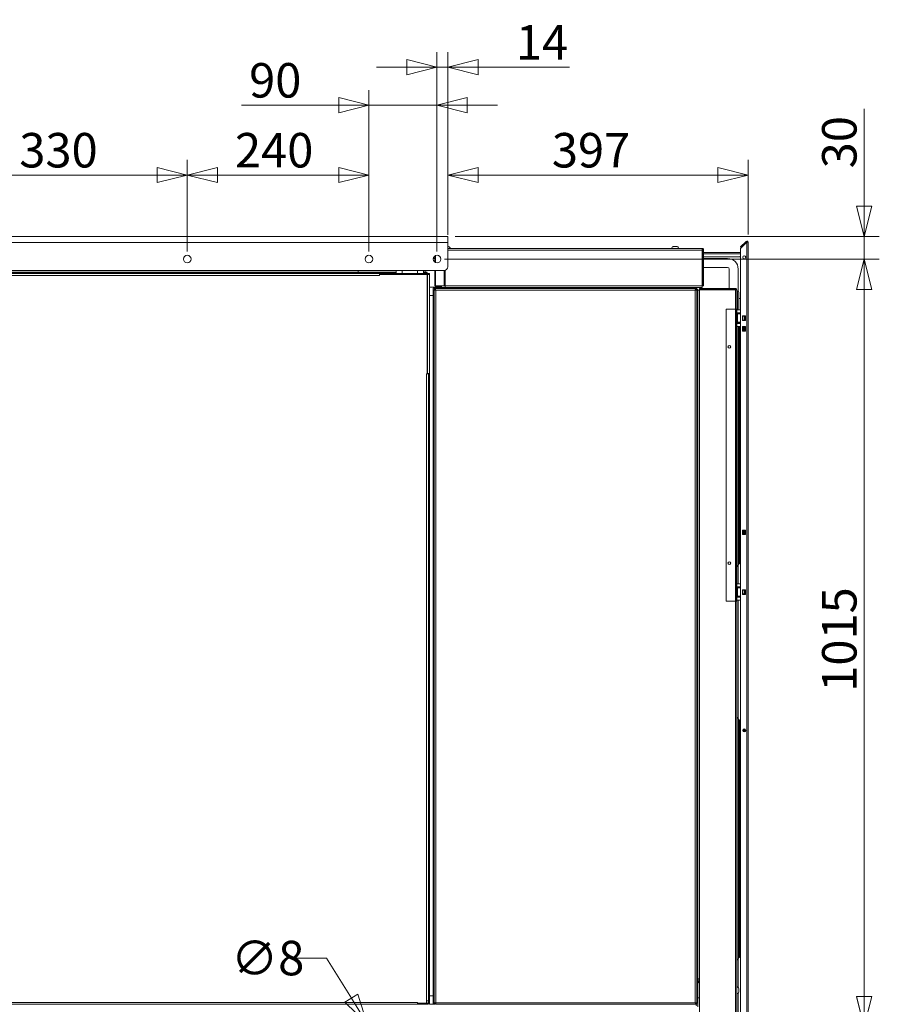
# Model space of a CAD drawing. Units: millimetres. Extents: x 116 to 8705, y 194 to 5638.
# Drawn here: x 4440 to 5576, y 1548 to 2849 of the extents above; entities that cross this region are included whole.
import ezdxf

# ---------------------------------------------------------------- set-up
doc = ezdxf.new("R2010")
doc.units = ezdxf.units.MM
doc.header["$LTSCALE"] = 20
doc.layers.add('AM - Dimension', color=9, linetype='Continuous', lineweight=5, true_color=0x808080)
doc.layers.add('AM - Drawing', color=7, linetype='Continuous', lineweight=5)
doc.styles.add('Libre Frankling 9pkt Light', font='txt.shx')
doc.dimstyles.new('AM salgstegninger', dxfattribs={"dimscale": 20, "dimtxt": 2.28, "dimasz": 2, "dimexe": 1, "dimexo": 0.5, "dimgap": 0.5, "dimtad": 1, "dimdec": 0, "dimrnd": 1e-08, "dimtxsty": 'Libre Frankling 9pkt Light', "dimblk": 'Filled-2', "dimcen": 0.09, "dimdle": 6, "dimclrd": 8, "dimclre": 8, "dimclrt": 7, "dimadec": 0, "dimazin": 2, "dimtfac": 1, "dimtdec": 0, "dimtmove": 0, "dimatfit": 3, "dimldrblk": 'Filled-2', "dimfxl": 1, "dimtolj": 1, "dimlwd": 0, "dimlwe": 0, "dimarcsym": 0})

# ---------------------------------------------------------------- blocks, each defined once
blk = doc.blocks.new('Filled-2')
at = {"color": 0}
for p, q in [((0, 0), (-1, 0.25)), ((-1, 0.25), (-1, -0.25)), ((-1, 0), (0, 0)), ((-1, -0.25), (0, 0))]:
    blk.add_line(p, q, dxfattribs=at)
at = {"color": 0, "flags": 128}
blk.add_lwpolyline([(-1, -0.25), (0, 0), (-1, 0.25), (-1, -0.25)], dxfattribs=at)
at = {"color": 0}
blk.add_solid([(-1, -0.25), (0, 0), (-1, 0.25), (-1, -0.25)], dxfattribs=at)
blk = doc.blocks.new('*D55')
at = {"layer": 'AM - Dimension', "color": 8, "lineweight": 0, "transparency": 16777216}
for p, q in [((4331.5, 2542.7), (4331.5, 2663.8)), ((4661.5, 2542.7), (4661.5, 2663.8)), ((4371.5, 2643.8), (4621.5, 2643.8))]:
    blk.add_line(p, q, dxfattribs=at)
at = {"layer": 'Defpoints', "color": 0, "transparency": 16777216}
for p in [(4661.5, 2643.8), (4331.5, 2532.7), (4661.5, 2532.7)]:
    blk.add_point(p, dxfattribs=at)
at = {"layer": 'AM - Dimension', "color": 8, "lineweight": 0, "transparency": 16777216, "xscale": 40, "yscale": 40, "zscale": 40, "rotation": 180}
blk.add_blockref('Filled-2', (4331.5, 2643.8), dxfattribs=at)
at = {"layer": 'AM - Dimension', "color": 8, "lineweight": 0, "transparency": 16777216, "xscale": 40, "yscale": 40, "zscale": 40}
blk.add_blockref('Filled-2', (4661.5, 2643.8), dxfattribs=at)
at = {"layer": 'AM - Dimension', "color": 7, "lineweight": 5, "transparency": 16777216, "insert": (4439.5, 2676.6), "char_height": 45.6, "attachment_point": 4, "style": 'Libre Frankling 9pkt Light'}
blk.add_mtext('\\A1;330', dxfattribs=at)
blk = doc.blocks.new('*D56')
at = {"layer": 'AM - Dimension', "color": 8, "lineweight": 0, "transparency": 16777216}
for p, q in [((4661.5, 2542.7), (4661.5, 2663.8)), ((4901.6, 2542.7), (4901.6, 2663.8)), ((4701.5, 2643.8), (4861.6, 2643.8))]:
    blk.add_line(p, q, dxfattribs=at)
at = {"layer": 'Defpoints', "color": 0, "transparency": 16777216}
for p in [(4901.6, 2643.8), (4661.5, 2532.7), (4901.6, 2532.7)]:
    blk.add_point(p, dxfattribs=at)
at = {"layer": 'AM - Dimension', "color": 8, "lineweight": 0, "transparency": 16777216, "xscale": 40, "yscale": 40, "zscale": 40, "rotation": 180}
blk.add_blockref('Filled-2', (4661.5, 2643.8), dxfattribs=at)
at = {"layer": 'AM - Dimension', "color": 8, "lineweight": 0, "transparency": 16777216, "xscale": 40, "yscale": 40, "zscale": 40}
blk.add_blockref('Filled-2', (4901.6, 2643.8), dxfattribs=at)
at = {"layer": 'AM - Dimension', "color": 7, "lineweight": 5, "transparency": 16777216, "insert": (4724.5, 2676.6), "char_height": 45.6, "attachment_point": 4, "style": 'Libre Frankling 9pkt Light'}
blk.add_mtext('\\A1;240', dxfattribs=at)
blk = doc.blocks.new('*D57')
at = {"layer": 'AM - Dimension', "color": 8, "lineweight": 0, "transparency": 16777216}
for p, q in [((4901.6, 2542.7), (4901.6, 2756.2)), ((4991.5, 2542.7), (4991.5, 2756.2)), ((4861.6, 2736.2), (4733.2, 2736.2)), ((4991.5, 2736.2), (4901.6, 2736.2)), ((5031.5, 2736.2), (5071.5, 2736.2))]:
    blk.add_line(p, q, dxfattribs=at)
at = {"layer": 'Defpoints', "color": 0, "transparency": 16777216}
for p in [(4991.5, 2736.2), (4901.6, 2532.7), (4991.5, 2532.7)]:
    blk.add_point(p, dxfattribs=at)
at = {"layer": 'AM - Dimension', "color": 8, "lineweight": 0, "transparency": 16777216, "xscale": 40, "yscale": 40, "zscale": 40}
blk.add_blockref('Filled-2', (4901.6, 2736.2), dxfattribs=at)
at = {"layer": 'AM - Dimension', "color": 8, "lineweight": 0, "transparency": 16777216, "xscale": 40, "yscale": 40, "zscale": 40, "rotation": 180}
blk.add_blockref('Filled-2', (4991.5, 2736.2), dxfattribs=at)
at = {"layer": 'AM - Dimension', "color": 7, "lineweight": 5, "transparency": 16777216, "insert": (4743.2, 2769), "char_height": 45.6, "attachment_point": 4, "style": 'Libre Frankling 9pkt Light'}
blk.add_mtext('\\A1;90', dxfattribs=at)
blk = doc.blocks.new('*D58')
at = {"layer": 'AM - Dimension', "color": 8, "lineweight": 0, "transparency": 16777216}
for p, q in [((4991.5, 2542.7), (4991.5, 2806.4)), ((5005.7, 2564.7), (5005.7, 2806.4)), ((4951.5, 2786.4), (4911.5, 2786.4)), ((4991.5, 2786.4), (5005.7, 2786.4)), ((5045.7, 2786.4), (5166.5, 2786.4))]:
    blk.add_line(p, q, dxfattribs=at)
at = {"layer": 'Defpoints', "color": 0, "transparency": 16777216}
for p in [(5005.7, 2786.4), (5005.7, 2554.7), (4991.5, 2532.7)]:
    blk.add_point(p, dxfattribs=at)
at = {"layer": 'AM - Dimension', "color": 8, "lineweight": 0, "transparency": 16777216, "xscale": 40, "yscale": 40, "zscale": 40}
blk.add_blockref('Filled-2', (4991.5, 2786.4), dxfattribs=at)
at = {"layer": 'AM - Dimension', "color": 8, "lineweight": 0, "transparency": 16777216, "xscale": 40, "yscale": 40, "zscale": 40, "rotation": 180}
blk.add_blockref('Filled-2', (5005.7, 2786.4), dxfattribs=at)
at = {"layer": 'AM - Dimension', "color": 7, "lineweight": 5, "transparency": 16777216, "insert": (5095.7, 2819.2), "char_height": 45.6, "attachment_point": 4, "style": 'Libre Frankling 9pkt Light'}
blk.add_mtext('\\A1;14', dxfattribs=at)
blk = doc.blocks.new('*D59')
at = {"layer": 'AM - Dimension', "color": 8, "lineweight": 0, "transparency": 16777216}
for p, q in [((5556, 2602.7), (5556, 2731.1)), ((5015.7, 2562.7), (5576, 2562.7)), ((5556, 2532.7), (5556, 2562.7)), ((5001.5, 2532.7), (5576, 2532.7)), ((5556, 2492.7), (5556, 2452.7))]:
    blk.add_line(p, q, dxfattribs=at)
at = {"layer": 'Defpoints', "color": 0, "transparency": 16777216}
for p in [(5005.7, 2562.7), (4991.5, 2532.7), (5556, 2532.7)]:
    blk.add_point(p, dxfattribs=at)
at = {"layer": 'AM - Dimension', "color": 8, "lineweight": 0, "transparency": 16777216, "xscale": 40, "yscale": 40, "zscale": 40}
for p, rotation in [((5556, 2562.7), 270), ((5556, 2532.7), 90)]:
    blk.add_blockref('Filled-2', p, dxfattribs=dict(at, rotation=rotation))
at = {"layer": 'AM - Dimension', "color": 7, "lineweight": 5, "transparency": 16777216, "insert": (5523.2, 2652.7), "char_height": 45.6, "attachment_point": 4, "rotation": 90, "style": 'Libre Frankling 9pkt Light'}
blk.add_mtext('\\A1;30', dxfattribs=at)
blk = doc.blocks.new('*D60')
at = {"layer": 'AM - Dimension', "color": 8, "lineweight": 0, "transparency": 16777216}
for p, q in [((5001.5, 2532.7), (5576, 2532.7)), ((5556, 2492.7), (5556, 1558.2)), ((4946.6, 1518.2), (5576, 1518.2))]:
    blk.add_line(p, q, dxfattribs=at)
at = {"layer": 'Defpoints', "color": 0, "transparency": 16777216}
for p in [(4991.5, 2532.7), (4936.6, 1518.2), (5556, 1518.2)]:
    blk.add_point(p, dxfattribs=at)
at = {"layer": 'AM - Dimension', "color": 8, "lineweight": 0, "transparency": 16777216, "xscale": 40, "yscale": 40, "zscale": 40}
for p, rotation in [((5556, 2532.7), 90), ((5556, 1518.2), 270)]:
    blk.add_blockref('Filled-2', p, dxfattribs=dict(at, rotation=rotation))
at = {"layer": 'AM - Dimension', "color": 7, "lineweight": 5, "transparency": 16777216, "insert": (5523.2, 1960.8), "char_height": 45.6, "attachment_point": 4, "rotation": 90, "style": 'Libre Frankling 9pkt Light'}
blk.add_mtext('\\A1;1015', dxfattribs=at)
blk = doc.blocks.new('*D69')
at = {"layer": 'AM - Dimension', "color": 8, "lineweight": 0, "transparency": 16777216}
for p, q in [((5005.7, 2564.7), (5005.7, 2663.8)), ((5402.6, 2565.1), (5402.6, 2663.8)), ((5045.7, 2643.8), (5362.6, 2643.8))]:
    blk.add_line(p, q, dxfattribs=at)
at = {"layer": 'Defpoints', "color": 0, "transparency": 16777216}
for p in [(5402.6, 2643.8), (5005.7, 2554.7), (5402.6, 2555.1)]:
    blk.add_point(p, dxfattribs=at)
at = {"layer": 'AM - Dimension', "color": 8, "lineweight": 0, "transparency": 16777216, "xscale": 40, "yscale": 40, "zscale": 40, "rotation": 180}
blk.add_blockref('Filled-2', (5005.7, 2643.8), dxfattribs=at)
at = {"layer": 'AM - Dimension', "color": 8, "lineweight": 0, "transparency": 16777216, "xscale": 40, "yscale": 40, "zscale": 40}
blk.add_blockref('Filled-2', (5402.6, 2643.8), dxfattribs=at)
at = {"layer": 'AM - Dimension', "color": 7, "lineweight": 5, "transparency": 16777216, "insert": (5143.3, 2676.6), "char_height": 45.6, "attachment_point": 4, "style": 'Libre Frankling 9pkt Light'}
blk.add_mtext('\\A1;397', dxfattribs=at)
blk = doc.blocks.new('*D72')
at = {"layer": 'AM - Dimension', "color": 8, "lineweight": 0, "transparency": 16777216}
for p, q in [((4845.4, 1608.8), (4805.4, 1608.8)), ((4878.3, 1555.7), (4845.4, 1608.8)), ((4903.8, 1514.7), (4899.4, 1521.7)), ((4924.8, 1480.7), (4945.9, 1446.7))]:
    blk.add_line(p, q, dxfattribs=at)
at = {"layer": 'Defpoints', "color": 0, "transparency": 16777216}
for p in [(4899.4, 1521.7), (4903.8, 1514.7)]:
    blk.add_point(p, dxfattribs=at)
at = {"layer": 'AM - Dimension', "color": 8, "lineweight": 0, "transparency": 16777216, "xscale": 40, "yscale": 40, "zscale": 40}
for p, rotation in [((4899.4, 1521.7), 301.8082838325938), ((4903.8, 1514.7), 121.8082838325938)]:
    blk.add_blockref('Filled-2', p, dxfattribs=dict(at, rotation=rotation))
at = {"layer": 'AM - Dimension', "color": 7, "lineweight": 5, "transparency": 16777216, "insert": (4719.4, 1608.8), "char_height": 45.6, "attachment_point": 4, "style": 'Libre Frankling 9pkt Light'}
blk.add_mtext('\\A1;∅8', dxfattribs=at)

msp = doc.modelspace()

# ---------------------------------------------------------------- linework, layer by layer
at = {"layer": 'AM - Drawing'}
for p, q in [((3657.32, 2562.69), (5005.72, 2562.69)), ((5005.72, 2554.69), (3657.32, 2554.69)), ((5005.72, 2554.69), (5005.72, 2562.69)), ((5005.72, 2554.69), (5005.72, 2522.69)), ((5400.01, 2556.13), (5392.57, 2548.69)), ((5392.57, 2546.57), (5401.07, 2555.07)), ((5393.1, 2548.16), (5400.54, 2555.6)), ((5400.54, 2555.6), (5400.01, 2556.13)), ((5401.07, 2555.07), (5402.57, 2555.07)), ((5401.07, 1314.31), (5401.07, 2555.07)), ((5401.82, 2555.07), (5401.82, 2556.37)), ((5402.57, 2555.07), (5402.57, 1314.31)), ((5006.82, 2549.44), (5005.72, 2549.44)), ((5341.82, 2546.69), (5005.72, 2546.69)), ((5005.72, 2544.69), (5342.11, 2544.69)), ((5308.82, 2549.44), (5303.82, 2549.44)), ((5342.11, 2544.69), (5342.11, 2497.19)), ((5342.82, 2541.54), (5342.11, 2541.54)), ((5342.82, 2539.54), (5342.11, 2539.54)), ((5342.82, 2544.69), (5342.82, 2497.19)), ((5342.82, 2544.69), (5343.82, 2544.69)), ((5343.82, 2497.19), (5343.82, 2544.69)), ((5392.57, 2541.54), (5343.82, 2541.54)), ((5392.57, 2539.54), (5343.82, 2539.54)), ((5393.1, 2548.16), (5392.57, 2548.69)), ((5392.57, 1322.81), (5392.57, 2546.57)), ((4986.59, 2533.54), (4988.82, 2533.54)), ((4987.6, 2535.79), (4988.82, 2535.79)), ((4988.82, 2528.48), (4988.82, 2536.9)), ((4989.41, 2528.16), (4989.41, 2537.22)), ((5342.11, 2535.79), (5342.82, 2535.79)), ((5342.11, 2533.54), (5342.82, 2533.54)), ((5343.82, 2535.79), (5392.57, 2535.79)), ((5343.82, 2533.54), (5375.57, 2533.54)), ((5392.57, 2536.68), (5391.68, 2535.79)), ((5392.57, 2536.4), (5391.96, 2535.79)), ((5000.72, 2517.69), (3662.32, 2517.69)), ((4927.07, 2515.19), (3736.07, 2515.19)), ((4927.07, 2513.69), (3736.07, 2513.69)), ((4887.84, 2517.19), (3775.3, 2517.19)), ((4887.54, 2515.19), (4887.54, 2517.19)), ((4887.84, 2517.69), (4887.84, 2517.19)), ((4888.03, 2517.69), (4888.03, 2517.19)), ((4888.03, 2517.19), (4889.09, 2517.19)), ((4889.09, 2517.19), (4889.09, 2517.69)), ((4937.57, 2517.19), (4889.09, 2517.19)), ((4915.57, 2511.19), (4915.57, 2513.69)), ((4915.57, 2512.19), (4915.58, 2512.19)), ((4915.58, 2512.19), (4915.58, 2511.18)), ((4915.58, 2512.19), (4978.57, 2512.19)), ((4916.57, 2512.19), (4916.57, 2513.69)), ((4932.07, 2515.19), (4927.07, 2515.19)), ((4927.07, 2513.69), (4927.07, 2515.19)), ((4927.07, 2513.69), (4930.57, 2513.69)), ((4927.07, 2512.19), (4927.07, 2513.69)), ((4928.07, 2513.69), (4928.07, 2513.48)), ((4930.57, 2513.69), (4930.57, 2512.19)), ((4943.57, 2513.69), (4930.57, 2513.69)), ((4932.07, 2513.69), (4932.07, 2515.19)), ((4932.07, 2515.19), (4937.57, 2515.19)), ((4937.57, 2517.69), (4937.57, 2513.69)), ((4943.57, 2513.69), (4965.57, 2513.69)), ((4943.57, 2513.69), (4943.57, 2512.19)), ((4945.57, 2517.69), (4945.57, 2513.69)), ((4965.57, 2517.69), (4965.57, 2513.69)), ((4965.57, 2513.69), (4965.57, 2512.19)), ((4978.57, 2513.69), (4965.57, 2513.69)), ((4973.57, 2517.69), (4973.57, 2513.69)), ((4978.06, 2517.19), (4973.57, 2517.19)), ((4973.57, 2515.19), (4978.57, 2515.19)), ((4976.07, 2515.19), (4976.07, 2517.19)), ((4978.06, 2517.69), (4978.06, 2517.19)), ((4978.06, 2517.19), (4978.57, 2517.19)), ((4978.57, 2517.19), (4978.57, 2517.69)), ((4978.57, 2515.19), (4978.57, 2513.69)), ((4978.57, 2513.69), (4980.07, 2513.69)), ((4978.57, 2513.69), (4978.57, 2512.19)), ((4978.57, 2512.19), (4978.57, 2381.2)), ((4978.57, 2512.19), (4979.07, 2512.19)), ((4979.07, 2381.69), (4979.07, 2512.19)), ((4981.57, 2512.19), (4979.07, 2512.19)), ((4980.07, 2512.19), (4980.07, 2513.69)), ((4980.07, 2513.69), (4981.57, 2513.69)), ((4981.57, 2513.69), (4981.57, 2512.19)), ((4981.57, 2512.19), (4981.57, 2381.69)), ((4988.82, 2497.19), (4988.82, 2517.69)), ((4989.41, 2497.19), (4989.41, 2517.69)), ((5000.91, 2517.69), (5000.91, 2497.19)), ((5001.61, 2497.19), (5001.61, 2517.77)), ((5002.32, 2517.95), (5002.32, 2497.19)), ((5342.11, 2521.54), (5342.82, 2521.54)), ((5343.82, 2521.54), (5375.57, 2521.54)), ((5377.57, 2519.54), (5377.57, 2493.69)), ((5389.57, 2519.54), (5389.57, 2490.26)), ((4915.57, 2511.19), (3747.57, 2511.19)), ((4915.57, 2511.18), (4915.57, 2511.19)), ((4915.58, 2511.18), (4915.57, 2511.18)), ((4989.32, 2495.69), (4981.57, 2495.69)), ((4986.32, 1547.69), (4986.32, 2492.69)), ((4987.82, 2491.98), (4987.82, 2492.69)), ((4988.82, 2491.98), (4987.82, 2491.98)), ((4987.82, 1549.4), (4987.82, 2491.98)), ((4989.41, 2497.19), (4988.82, 2497.19)), ((4988.82, 2495.19), (5334.82, 2495.19)), ((4988.82, 2495.19), (4988.82, 2493.69)), ((4988.82, 2493.69), (4989.53, 2493.69)), ((4989.32, 2497.19), (4989.32, 2496.69)), ((4997.82, 2496.69), (4989.32, 2496.69)), ((4989.32, 2495.19), (4989.32, 2496.69)), ((5000.91, 2497.19), (4989.41, 2497.19)), ((4989.53, 2492.69), (4989.53, 2493.69)), ((4989.53, 2493.69), (5333.11, 2493.69)), ((4989.57, 2491.74), (4989.57, 2492.66)), ((4989.57, 2492.08), (4989.79, 2491.86)), ((4989.57, 2491.8), (4989.65, 2491.72)), ((4989.82, 2491.69), (4989.82, 1549.69)), ((5332.82, 2491.69), (4989.82, 2491.69)), ((4990.82, 2496.69), (4990.82, 2497.19)), ((5001.61, 2497.19), (5000.91, 2497.19)), ((5002.32, 2497.19), (5002.32, 2495.19)), ((5342.11, 2497.19), (5002.32, 2497.19)), ((5332.82, 1549.69), (5332.82, 2491.69)), ((5333.11, 2492.69), (5333.11, 2493.69)), ((5333.11, 2493.69), (5334.82, 2493.69)), ((5333.11, 2492.69), (5333.32, 2492.69)), ((5333.32, 2493.69), (5333.32, 2492.69)), ((5334.82, 2492.69), (5333.32, 2492.69)), ((5333.32, 2491.79), (5333.32, 2492.69)), ((5333.82, 2491.98), (5334.82, 2491.98)), ((5334.82, 2495.19), (5334.82, 2493.69)), ((5334.82, 2495.19), (5341.82, 2495.19)), ((5334.82, 2491.98), (5334.82, 2492.69)), ((5334.82, 2492.69), (5336.32, 2492.69)), ((5334.82, 2491.98), (5334.82, 1549.4)), ((5336.32, 1548.69), (5336.32, 2492.69)), ((5336.32, 2491.69), (5338.32, 2491.69)), ((5385.82, 2493.69), (5338.32, 2493.69)), ((5338.32, 2492.69), (5338.32, 2493.69)), ((5385.82, 2492.69), (5338.32, 2492.69)), ((5338.32, 2491.98), (5385.82, 2491.98)), ((5338.32, 1496.69), (5338.32, 2491.98)), ((5338.82, 2491.98), (5338.82, 2492.69)), ((5340.82, 2491.98), (5340.82, 2492.69)), ((5341.82, 2495.19), (5341.82, 2497.19)), ((5342.82, 2497.19), (5343.82, 2497.19)), ((5377.57, 2492.69), (5377.57, 2491.98)), ((5385.82, 2492.69), (5385.82, 2493.69)), ((5385.82, 2466.69), (5385.82, 2491.98)), ((5387.82, 2491.69), (5387.82, 2466.69)), ((5388.82, 2490.44), (5387.82, 2490.44)), ((5388.82, 2490.44), (5388.82, 2465.67)), ((5390.52, 2488.74), (5390.52, 2465.67)), ((4986.32, 2484.69), (4981.57, 2484.69)), ((5390.52, 2480.79), (5392.57, 2480.79)), ((5373.82, 2466.69), (5385.82, 2466.69)), ((5373.82, 2466.69), (5373.82, 2080.69)), ((5385.82, 2080.69), (5385.82, 2466.69)), ((5385.82, 2466.69), (5386.82, 2466.69)), ((5386.82, 2466.69), (5386.82, 2080.69)), ((5387.82, 2466.69), (5386.82, 2466.69)), ((5387.82, 2465.67), (5387.82, 2466.69)), ((5387.82, 2461.67), (5387.82, 2465.67)), ((5392.57, 2465.67), (5387.82, 2465.67)), ((5387.82, 2461.67), (5387.82, 2461.17)), ((5387.82, 2461.67), (5392.57, 2461.67)), ((5387.82, 2461.17), (5391.82, 2461.17)), ((5387.82, 2461.17), (5387.82, 2460.67)), ((5387.82, 2460.67), (5387.82, 2460.17)), ((5391.82, 2460.67), (5387.82, 2460.67)), ((5387.82, 2460.17), (5388.81, 2460.17)), ((5387.82, 2460.17), (5387.82, 2449.17)), ((5388.81, 2449.17), (5388.81, 2460.17)), ((5392.57, 2460.17), (5388.81, 2460.17)), ((5391.82, 2461.17), (5391.82, 2461.67)), ((5391.82, 2460.67), (5391.82, 2461.17)), ((5391.82, 2460.17), (5391.82, 2460.67)), ((5387.82, 2449.17), (5387.82, 2448.67)), ((5388.81, 2449.17), (5387.82, 2449.17)), ((5387.82, 2448.67), (5391.82, 2448.67)), ((5387.82, 2448.67), (5387.82, 2448.17)), ((5387.82, 2448.17), (5387.82, 2447.67)), ((5391.82, 2448.17), (5387.82, 2448.17)), ((5387.82, 2447.67), (5387.82, 2443.67)), ((5387.82, 2447.67), (5392.57, 2447.67)), ((5388.81, 2449.17), (5392.57, 2449.17)), ((5391.82, 2448.67), (5391.82, 2449.17)), ((5391.82, 2448.17), (5391.82, 2448.67)), ((5391.82, 2447.67), (5391.82, 2448.17)), ((5395.07, 2457.57), (5399.07, 2457.57)), ((5395.07, 2451.57), (5395.07, 2457.57)), ((5395.14, 2457.17), (5395.07, 2457.17)), ((5395.07, 2452.17), (5395.14, 2452.17)), ((5399.07, 2451.57), (5395.07, 2451.57)), ((5395.14, 2457.17), (5395.57, 2457.17)), ((5395.14, 2452.17), (5395.14, 2457.17)), ((5395.57, 2452.17), (5395.14, 2452.17)), ((5398.07, 2457.17), (5395.57, 2457.17)), ((5395.57, 2452.17), (5395.57, 2457.17)), ((5395.57, 2452.17), (5398.07, 2452.17)), ((5398.07, 2457.17), (5398.5, 2457.17)), ((5398.07, 2452.17), (5398.07, 2457.17)), ((5398.5, 2452.17), (5398.07, 2452.17)), ((5399.07, 2457.17), (5398.5, 2457.17)), ((5398.5, 2452.17), (5398.5, 2457.17)), ((5398.5, 2452.17), (5399.07, 2452.17)), ((5399.07, 2457.57), (5399.07, 2451.57)), ((5392.57, 2443.67), (5387.82, 2443.67)), ((5387.82, 2103.67), (5387.82, 2443.67)), ((5388.09, 2443.19), (5387.82, 2443.19)), ((5388.09, 2443.67), (5388.09, 2126.19)), ((5390.03, 2443.67), (5390.03, 2129.28)), ((5390.52, 2443.67), (5390.52, 2129.69)), ((5391.09, 2443.67), (5391.09, 2129.69)), ((5392.57, 2443.19), (5391.09, 2443.19)), ((5395.07, 2443.57), (5399.07, 2443.57)), ((5395.07, 2437.57), (5395.07, 2443.57)), ((5399.07, 2437.57), (5395.07, 2437.57)), ((5395.52, 2443.57), (5395.52, 2437.57)), ((5396.09, 2443.57), (5396.09, 2437.57)), ((5396.69, 2443.19), (5396.09, 2443.19)), ((5396.69, 2437.57), (5396.69, 2443.19)), ((5396.94, 2443.26), (5397.48, 2443.57)), ((5396.94, 2443.26), (5396.94, 2437.57)), ((5398.21, 2437.57), (5398.21, 2443.57)), ((5398.96, 2443.57), (5398.96, 2437.57)), ((5399.07, 2443.57), (5399.07, 2437.57)), ((5402.82, 2444.19), (5402.57, 2444.19)), ((5402.82, 2444.19), (5402.82, 2129.19)), ((4979.07, 2381.69), (4978.57, 2381.69)), ((4979.07, 2381.19), (4979.07, 2381.69)), ((4979.07, 2381.69), (4981.57, 2381.69)), ((4980.07, 2381.68), (4980.07, 2381.69)), ((4980.07, 1550.19), (4980.07, 2381.68)), ((4981.57, 2381.68), (4980.07, 2381.68)), ((4981.57, 2381.69), (4981.57, 2381.68)), ((4981.57, 1550.19), (4981.57, 2381.68)), ((4977.56, 2381.19), (4977.56, 2381.2)), ((4977.56, 2381.2), (4978.57, 2381.2)), ((4977.57, 2381.19), (4977.56, 2381.19)), ((4977.57, 2381.2), (4977.57, 2381.19)), ((4980.07, 2381.19), (4977.57, 2381.19)), ((4977.57, 1552.19), (4977.57, 2381.19)), ((5395.07, 2174.57), (5399.07, 2174.57)), ((5395.07, 2168.57), (5395.07, 2174.57)), ((5395.52, 2174.57), (5395.52, 2168.57)), ((5396.09, 2174.57), (5396.09, 2168.57)), ((5396.69, 2168.57), (5396.69, 2174.57)), ((5396.94, 2174.57), (5396.94, 2168.57)), ((5398.21, 2168.57), (5398.21, 2174.57)), ((5398.96, 2174.57), (5398.96, 2168.57)), ((5399.07, 2174.57), (5399.07, 2168.57)), ((4980.07, 2166.13), (4979.86, 2166.03)), ((4980.07, 1549.19), (4980.07, 2166.13)), ((5399.07, 2168.57), (5395.07, 2168.57)), ((5388.09, 2130.19), (5387.82, 2130.19)), ((5389.57, 2127.94), (5389.57, 2103.67)), ((5391.09, 2129.69), (5390.52, 2129.69)), ((5392.57, 2130.19), (5391.09, 2130.19)), ((5402.82, 2129.19), (5402.57, 2129.19)), ((5387.82, 2099.67), (5387.82, 2103.67)), ((5392.57, 2103.67), (5387.82, 2103.67)), ((5387.82, 2099.67), (5387.82, 2099.17)), ((5387.82, 2099.67), (5392.57, 2099.67)), ((5387.82, 2099.17), (5391.82, 2099.17)), ((5387.82, 2099.17), (5387.82, 2098.67)), ((5387.82, 2098.67), (5387.82, 2098.17)), ((5391.82, 2098.67), (5387.82, 2098.67)), ((5387.82, 2098.17), (5388.81, 2098.17)), ((5387.82, 2098.17), (5387.82, 2087.17)), ((5388.81, 2087.17), (5388.81, 2098.17)), ((5392.57, 2098.17), (5388.81, 2098.17)), ((5391.82, 2099.17), (5391.82, 2099.67)), ((5391.82, 2098.67), (5391.82, 2099.17)), ((5391.82, 2098.17), (5391.82, 2098.67)), ((5395.07, 2095.57), (5399.07, 2095.57)), ((5395.07, 2089.57), (5395.07, 2095.57)), ((5399.07, 2095.57), (5399.07, 2089.57)), ((5387.82, 2087.17), (5387.82, 2086.67)), ((5388.81, 2087.17), (5387.82, 2087.17)), ((5387.82, 2086.67), (5391.82, 2086.67)), ((5387.82, 2086.67), (5387.82, 2086.17)), ((5387.82, 2086.17), (5387.82, 2085.67)), ((5391.82, 2086.17), (5387.82, 2086.17)), ((5387.82, 2085.67), (5387.82, 2081.67)), ((5387.82, 2085.67), (5392.57, 2085.67)), ((5388.81, 2087.17), (5392.57, 2087.17)), ((5391.82, 2086.67), (5391.82, 2087.17)), ((5391.82, 2086.17), (5391.82, 2086.67)), ((5391.82, 2085.67), (5391.82, 2086.17)), ((5395.14, 2095.17), (5395.07, 2095.17)), ((5395.07, 2090.17), (5395.14, 2090.17)), ((5399.07, 2089.57), (5395.07, 2089.57)), ((5395.14, 2095.17), (5395.57, 2095.17)), ((5395.14, 2090.17), (5395.14, 2095.17)), ((5395.57, 2090.17), (5395.14, 2090.17)), ((5398.07, 2095.17), (5395.57, 2095.17)), ((5395.57, 2090.17), (5395.57, 2095.17)), ((5395.57, 2090.17), (5398.07, 2090.17)), ((5398.07, 2095.17), (5398.5, 2095.17)), ((5398.07, 2090.17), (5398.07, 2095.17)), ((5398.5, 2090.17), (5398.07, 2090.17)), ((5399.07, 2095.17), (5398.5, 2095.17)), ((5398.5, 2090.17), (5398.5, 2095.17)), ((5398.5, 2090.17), (5399.07, 2090.17)), ((5402.57, 2092.75), (5402.67, 2092.75)), ((5402.67, 2092.75), (5402.67, 2031.75)), ((5373.82, 2080.69), (5385.82, 2080.69)), ((5385.82, 2080.69), (5386.82, 2080.69)), ((5385.82, 1496.69), (5385.82, 2080.69)), ((5387.82, 2080.69), (5386.82, 2080.69)), ((5392.57, 2081.67), (5387.82, 2081.67)), ((5387.82, 2080.69), (5387.82, 2081.67)), ((5387.82, 2080.69), (5387.82, 1496.69)), ((5389.57, 2081.67), (5389.57, 1925.44)), ((5402.57, 2031.75), (5402.67, 2031.75)), ((5388.09, 1927.19), (5388.09, 1606.19)), ((5388.09, 1923.19), (5387.82, 1923.19)), ((5390.03, 1924.1), (5390.03, 1609.28)), ((5390.52, 1923.69), (5390.52, 1609.69)), ((5391.09, 1923.69), (5390.52, 1923.69)), ((5391.09, 1923.69), (5391.09, 1609.69)), ((5392.57, 1923.19), (5391.09, 1923.19)), ((5402.82, 1924.19), (5402.57, 1924.19)), ((5402.82, 1924.19), (5402.82, 1609.19)), ((5396.09, 1911.09), (5396.09, 1908.41)), ((5396.69, 1907.96), (5396.69, 1911.54)), ((5396.94, 1911.65), (5396.94, 1907.85)), ((5398.21, 1907.85), (5398.21, 1911.65)), ((5398.96, 1911.19), (5398.96, 1908.31)), ((5388.09, 1610.19), (5387.82, 1610.19)), ((5389.57, 1607.94), (5389.57, 1569.92)), ((5391.09, 1609.69), (5390.52, 1609.69)), ((5392.57, 1610.19), (5391.09, 1610.19)), ((5402.82, 1609.19), (5402.57, 1609.19)), ((5402.57, 1596.64), (5402.67, 1596.64)), ((5402.67, 1596.64), (5402.67, 1535.64)), ((5336.32, 1581.19), (5338.32, 1581.19)), ((5336.32, 1578.19), (5337.82, 1578.19)), ((5337.82, 1578.19), (5337.82, 1581.19)), ((5337.82, 1578.19), (5337.82, 1577.19)), ((5338.32, 1577.19), (5337.82, 1577.19)), ((5389.57, 1562.46), (5389.57, 1354.67)), ((5390.57, 1563.69), (5390.57, 1568.69)), ((3697.57, 1550.19), (4965.57, 1550.19)), ((4965.57, 1550.19), (4965.57, 1550.2)), ((4965.57, 1550.2), (4965.58, 1550.2)), ((4965.57, 1547.69), (4965.57, 1550.19)), ((4965.57, 1549.19), (4965.58, 1549.19)), ((4965.58, 1550.2), (4965.58, 1549.19)), ((4977.56, 1549.19), (4965.58, 1549.19)), ((4966.07, 1549.19), (4966.07, 1547.69)), ((4977.56, 1549.19), (4977.56, 1552.19)), ((4977.56, 1552.19), (4977.57, 1552.19)), ((4977.56, 1549.19), (4979.07, 1549.19)), ((4977.56, 1549.19), (4980.07, 1549.19)), ((4977.57, 1552.19), (4979.86, 1552.19)), ((4979.07, 1549.19), (4979.07, 1547.69)), ((4980.07, 1550.19), (4981.57, 1550.19)), ((4986.32, 1558.69), (4981.57, 1558.69)), ((4981.57, 1547.69), (4981.57, 1550.19)), ((4988.82, 1549.4), (4987.82, 1549.4)), ((4987.82, 1547.69), (4987.82, 1549.4)), ((4988.82, 1549.19), (4987.82, 1549.19)), ((4988.82, 1549.19), (4988.82, 1547.69)), ((4989.72, 1549.19), (4988.82, 1549.19)), ((4989.57, 1549.19), (4989.57, 1549.64)), ((4989.57, 1549.3), (4989.79, 1549.51)), ((4989.82, 1549.69), (5332.82, 1549.69)), ((5333.83, 1549.21), (5332.91, 1549.21)), ((5333.68, 1548.69), (5333.16, 1549.21)), ((5333.82, 1548.83), (5333.44, 1549.21)), ((5333.82, 1549.21), (5333.82, 1548.83)), ((5333.83, 1549.54), (5333.83, 1549.21)), ((5333.83, 1549.4), (5334.82, 1549.4)), ((5334.82, 1548.69), (5334.82, 1549.4)), ((5336.32, 1556.19), (5338.32, 1556.19)), ((3679.42, 1547.69), (4978.57, 1547.69)), ((4966.07, 1547.69), (4979.07, 1547.69)), ((4986.32, 1547.69), (4981.57, 1547.69)), ((4986.32, 1547.69), (4987.82, 1547.69)), ((4989.53, 1548.69), (4989.53, 1547.69)), ((5333.11, 1547.69), (4989.53, 1547.69)), ((5333.11, 1548.69), (5333.11, 1547.69)), ((5333.11, 1548.69), (5333.68, 1548.69)), ((5333.11, 1547.69), (5333.82, 1547.69)), ((5333.82, 1547.69), (5333.82, 1546.19)), ((5336.32, 1548.69), (5336.32, 1544.19))]:
    msp.add_line(p, q, dxfattribs=at)
for centre, radius in [((4661.52, 2532.69), 5), ((4901.57, 2532.69), 5), ((4991.52, 2532.69), 5), ((5397.57, 2535.07), 2), ((5377.82, 2416.69), 1.8), ((5377.82, 2130.69), 1.8), ((5397.57, 1909.75), 2)]:
    msp.add_circle(centre, radius, dxfattribs=at)
for centre, radius, start, end in [((5401.07, 2555.07), 1.5, 60, 135), ((5401.07, 2555.07), 0.75, 0, 135), ((5401.07, 2555.07), 1.5, 0, 60), ((5004.32, 2545.1), 5.01, 18.51715, 60.06166), ((5306.32, 2545.1), 5.01, 119.93834, 161.48285), ((5306.32, 2545.1), 5.01, 18.51715, 60.06166), ((5375.57, 2519.54), 14, 0, 90), ((5000.72, 2522.69), 5, 270, 0), ((5375.57, 2519.54), 2, 0, 90), ((4988.82, 2492.69), 2.5, 90, 180), ((4988.82, 2492.69), 1, 90, 180), ((5332.32, 2492.69), 1, 0, 37.54328), ((5332.32, 2492.69), 2.5, 0, 23.57818), ((5340.82, 2490.69), 2, 40.27422, 90), ((5388.82, 2488.74), 1.7, 0, 90), ((5396.69, 2443.69), 0.5, 270, 300), ((5385.12, 2130.21), 5, 306.48219, 349.31016), ((5390.52, 2129.19), 0.5, 90, 169.31016), ((5385.12, 1923.17), 5, 10.68984, 53.51781), ((5390.52, 1924.19), 0.5, 190.68984, 270), ((5385.12, 1610.21), 5, 306.48219, 349.31016), ((5390.52, 1609.19), 0.5, 90, 169.31016), ((5338.82, 1578.19), 2.5, 180, 258.46304), ((5338.82, 1578.19), 1, 180, 240), ((5386.23, 1566.19), 5.01, 29.93834, 71.48285), ((5386.23, 1566.19), 5.01, 288.51715, 330.06166), ((4979.07, 1550.19), 2.5, 270, 0), ((4979.07, 1550.19), 1, 270, 0), ((4988.82, 1550.19), 1, 232.45672, 270), ((4988.82, 1550.19), 2.5, 246.42182, 270), ((5333.82, 1548.69), 1, 270, 0), ((5333.82, 1548.69), 2.5, 270, 0)]:
    msp.add_arc(centre, radius, start, end, dxfattribs=at)
for points, knots in [([(5342.11, 2544.69), (5342.09, 2544.95), (5342.07, 2545.22), (5342.02, 2545.7), (5341.99, 2545.92), (5341.94, 2546.29), (5341.92, 2546.44), (5341.87, 2546.64), (5341.85, 2546.69), (5341.82, 2546.69)], [-0.316532, -0.316532, -0.316532, -0.316532, -0.2364304, -0.2364304, -0.15762026, -0.15762026, -0.07881013, -0.07881013, 0, 0, 0, 0]), ([(5343.82, 2544.69), (5343.82, 2545.45), (5343.35, 2546.18), (5342.66, 2546.5), (5342.4, 2546.62), (5342.11, 2546.69), (5341.82, 2546.69)], [0, 0, 0, 0, 1.1358119, 1.1358119, 1.1358119, 1.5707963, 1.5707963, 1.5707963, 1.5707963]), ([(5342.02, 2545.67), (5342.39, 2545.59), (5342.71, 2545.28), (5342.8, 2544.91), (5342.81, 2544.84), (5342.82, 2544.76), (5342.82, 2544.69)], [0.1986775, 0.1986775, 0.1986775, 0.1986775, 1.3507155, 1.3507155, 1.3507155, 1.5707963, 1.5707963, 1.5707963, 1.5707963]), ([(4929.36, 2512.19), (4929.13, 2512.69), (4928.75, 2513.12), (4928.26, 2513.39), (4927.9, 2513.58), (4927.49, 2513.69), (4927.07, 2513.69)], [0.4115168, 0.4115168, 0.4115168, 0.4115168, 1.0741845, 1.0741845, 1.0741845, 1.5707963, 1.5707963, 1.5707963, 1.5707963]), ([(4987.82, 2491.98), (4987.82, 2491.91), (4988.29, 2491.84), (4988.98, 2491.77), (4989.24, 2491.74), (4989.53, 2491.72), (4989.82, 2491.69)], [0, 0, 0, 0, 1.1358119, 1.1358119, 1.1358119, 1.5707963, 1.5707963, 1.5707963, 1.5707963]), ([(4989.82, 2491.69), (4989.37, 2491.77), (4988.94, 2491.86), (4988.85, 2491.94), (4988.83, 2491.95), (4988.82, 2491.97), (4988.82, 2491.98)], [0, 0, 0, 0, 1.3507155, 1.3507155, 1.3507155, 1.5707963, 1.5707963, 1.5707963, 1.5707963]), ([(4989.82, 2491.69), (4989.75, 2492.45), (4989.68, 2493.18), (4989.61, 2493.5), (4989.58, 2493.62), (4989.56, 2493.69), (4989.53, 2493.69)], [0, 0, 0, 0, 1.1358119, 1.1358119, 1.1358119, 1.5707963, 1.5707963, 1.5707963, 1.5707963]), ([(4989.82, 2491.69), (4989.74, 2492.14), (4989.65, 2492.57), (4989.57, 2492.66), (4989.56, 2492.68), (4989.54, 2492.69), (4989.53, 2492.69)], [0, 0, 0, 0, 1.3507155, 1.3507155, 1.3507155, 1.5707963, 1.5707963, 1.5707963, 1.5707963]), ([(5333.11, 2493.69), (5333.04, 2493.69), (5332.97, 2493.22), (5332.9, 2492.53), (5332.88, 2492.27), (5332.85, 2491.98), (5332.82, 2491.69)], [0, 0, 0, 0, 1.1358119, 1.1358119, 1.1358119, 1.5707963, 1.5707963, 1.5707963, 1.5707963]), ([(5332.82, 2491.69), (5332.91, 2492.14), (5332.99, 2492.57), (5333.07, 2492.66), (5333.09, 2492.68), (5333.1, 2492.69), (5333.11, 2492.69)], [0, 0, 0, 0, 1.3507155, 1.3507155, 1.3507155, 1.5707963, 1.5707963, 1.5707963, 1.5707963]), ([(5332.82, 2491.69), (5333.58, 2491.76), (5334.32, 2491.83), (5334.64, 2491.9), (5334.76, 2491.93), (5334.82, 2491.95), (5334.82, 2491.98)], [0, 0, 0, 0, 1.1358119, 1.1358119, 1.1358119, 1.5707963, 1.5707963, 1.5707963, 1.5707963]), ([(5332.82, 2491.69), (5333.27, 2491.77), (5333.7, 2491.86), (5333.8, 2491.94), (5333.81, 2491.95), (5333.82, 2491.97), (5333.82, 2491.98)], [0, 0, 0, 0, 1.3507155, 1.3507155, 1.3507155, 1.5707963, 1.5707963, 1.5707963, 1.5707963]), ([(5387.82, 2491.69), (5387.82, 2492.45), (5387.35, 2493.18), (5386.66, 2493.5), (5386.4, 2493.62), (5386.11, 2493.69), (5385.82, 2493.69)], [0, 0, 0, 0, 1.1358119, 1.1358119, 1.1358119, 1.5707963, 1.5707963, 1.5707963, 1.5707963]), ([(5386.8, 2491.89), (5386.72, 2492.26), (5386.41, 2492.58), (5386.04, 2492.66), (5385.97, 2492.68), (5385.9, 2492.69), (5385.82, 2492.69)], [0.1986775, 0.1986775, 0.1986775, 0.1986775, 1.3507155, 1.3507155, 1.3507155, 1.5707963, 1.5707963, 1.5707963, 1.5707963]), ([(5385.82, 2491.98), (5386.58, 2491.91), (5387.32, 2491.84), (5387.64, 2491.77), (5387.76, 2491.74), (5387.82, 2491.72), (5387.82, 2491.69)], [0, 0, 0, 0, 1.1358119, 1.1358119, 1.1358119, 1.5707963, 1.5707963, 1.5707963, 1.5707963]), ([(4989.82, 1549.69), (4989.06, 1549.62), (4988.33, 1549.55), (4988.01, 1549.48), (4987.89, 1549.45), (4987.82, 1549.42), (4987.82, 1549.4)], [0, 0, 0, 0, 1.1358119, 1.1358119, 1.1358119, 1.5707963, 1.5707963, 1.5707963, 1.5707963]), ([(4989.82, 1549.69), (4989.37, 1549.6), (4988.94, 1549.52), (4988.85, 1549.44), (4988.83, 1549.42), (4988.82, 1549.41), (4988.82, 1549.4)], [0, 0, 0, 0, 1.3507155, 1.3507155, 1.3507155, 1.5707963, 1.5707963, 1.5707963, 1.5707963]), ([(4989.53, 1547.69), (4989.6, 1547.69), (4989.67, 1548.16), (4989.74, 1548.85), (4989.77, 1549.11), (4989.79, 1549.4), (4989.82, 1549.69)], [0, 0, 0, 0, 1.1358119, 1.1358119, 1.1358119, 1.5707963, 1.5707963, 1.5707963, 1.5707963]), ([(4989.82, 1549.69), (4989.74, 1549.24), (4989.65, 1548.81), (4989.57, 1548.71), (4989.56, 1548.7), (4989.54, 1548.69), (4989.53, 1548.69)], [0, 0, 0, 0, 1.3507155, 1.3507155, 1.3507155, 1.5707963, 1.5707963, 1.5707963, 1.5707963]), ([(5332.82, 1549.69), (5332.89, 1548.93), (5332.96, 1548.19), (5333.03, 1547.88), (5333.06, 1547.75), (5333.09, 1547.69), (5333.11, 1547.69)], [0, 0, 0, 0, 1.1358119, 1.1358119, 1.1358119, 1.5707963, 1.5707963, 1.5707963, 1.5707963]), ([(5334.82, 1549.4), (5334.82, 1549.47), (5334.35, 1549.54), (5333.66, 1549.61), (5333.4, 1549.63), (5333.11, 1549.66), (5332.82, 1549.69)], [0, 0, 0, 0, 1.1358119, 1.1358119, 1.1358119, 1.5707963, 1.5707963, 1.5707963, 1.5707963]), ([(5332.92, 1549.21), (5332.97, 1548.97), (5333.02, 1548.77), (5333.07, 1548.71), (5333.09, 1548.7), (5333.1, 1548.69), (5333.11, 1548.69)], [0.5008599, 0.5008599, 0.5008599, 0.5008599, 1.3507155, 1.3507155, 1.3507155, 1.5707963, 1.5707963, 1.5707963, 1.5707963]), ([(5333.82, 1548.83), (5333.95, 1548.82), (5334.09, 1548.81), (5334.33, 1548.78), (5334.44, 1548.77), (5334.62, 1548.75), (5334.7, 1548.74), (5334.8, 1548.71), (5334.82, 1548.7), (5334.82, 1548.69)], [-0.15822001, -0.15822001, -0.15822001, -0.15822001, -0.11814627, -0.11814627, -0.07876418, -0.07876418, -0.03938209, -0.03938209, 0, 0, 0, 0]), ([(5333.82, 1547.69), (5333.78, 1547.69), (5333.74, 1548.03), (5333.7, 1548.47), (5333.69, 1548.54), (5333.69, 1548.62), (5333.68, 1548.69)], [0, 0, 0, 0, 1.3507155, 1.3507155, 1.3507155, 1.5707963, 1.5707963, 1.5707963, 1.5707963])]:
    msp.add_open_spline(points, degree=3, knots=knots, dxfattribs=at)

# ---------------------------------------------------------------- dimensions: what is measured, and where the dimension line sits
at = {"layer": 'AM - Dimension', "color": 8, "lineweight": 5, "true_color": 0x808080}
for base, p1, p2, angle, override, picture, middle in [((5005.72, 2786.41), (4991.52, 2532.69), (5005.72, 2554.69), 180, {"dimgap": 0.5, "dimdec": 0, "dimtol": 0, "dimlim": 0, "dimtp": 0, "dimtm": 0, "dimtdec": 0, "dimtofl": 1, "dimatfit": 1}, '*D58', (5126.12, 2786.41)), ((4991.52, 2736.2), (4901.57, 2532.69), (4991.52, 2532.69), 180, {"dimgap": 0.5, "dimdec": 0, "dimtol": 0, "dimlim": 0, "dimtp": 0, "dimtm": 0, "dimtdec": 0, "dimtofl": 1, "dimatfit": 1}, '*D57', (4777.37, 2736.2)), ((5556.04, 2532.69), (5005.72, 2562.69), (4991.52, 2532.69), 270, {"dimgap": 0.5, "dimdec": 0, "dimtol": 0, "dimlim": 0, "dimtp": 0, "dimtm": 0, "dimtdec": 0, "dimtofl": 1, "dimatfit": 1}, '*D59', (5556.04, 2686.89)), ((4661.52, 2643.76), (4331.52, 2532.69), (4661.52, 2532.69), 180, {"dimgap": 0.5, "dimdec": 0, "dimtol": 0, "dimlim": 0, "dimtp": 0, "dimtm": 0, "dimtdec": 0, "dimtofl": 0, "dimatfit": 1}, '*D55', (4496.52, 2643.76)), ((4901.57, 2643.76), (4661.52, 2532.69), (4901.57, 2532.69), 180, {"dimgap": 0.5, "dimdec": 0, "dimtol": 0, "dimlim": 0, "dimtp": 0, "dimtm": 0, "dimtdec": 0, "dimtofl": 0, "dimatfit": 1}, '*D56', (4781.55, 2643.76)), ((5402.57, 2643.76), (5005.72, 2554.69), (5402.57, 2555.07), 180, {"dimgap": 0.5, "dimdec": 0, "dimtol": 0, "dimlim": 0, "dimtp": 0, "dimtm": 0, "dimtdec": 0, "dimtofl": 0, "dimatfit": 1}, '*D69', (5204.15, 2643.76)), ((5556.04103235, 1518.18881784), (4991.52166553, 2532.68881784), (4936.57166553, 1518.18881784), 90, {"dimgap": 0.5, "dimdec": 0, "dimtol": 0, "dimlim": 0, "dimtp": 0, "dimtm": 0, "dimtdec": 0, "dimtofl": 0, "dimatfit": 1}, '*D60', (5556.04103235, 2025.43881784))]:
    dim = msp.add_linear_dim(base=base, p1=p1, p2=p2, angle=angle, dimstyle='AM salgstegninger', override=override, dxfattribs=at)
    dim.commit()
    dim.dimension.update_dxf_attribs({"geometry": picture, "text_midpoint": middle, "dimtype": 160})
dim = msp.add_diameter_dim_2p(p1=(4903.76, 1514.66), p2=(4899.38, 1521.72), dimstyle='AM salgstegninger', override={"dimgap": 0.5, "dimtad": 0, "dimtih": 1, "dimtoh": 1, "dimdec": 0, "dimlfac": 1, "dimtol": 0, "dimlim": 0, "dimtp": 0, "dimtm": 0, "dimtdec": 0, "dimatfit": 2}, dxfattribs=at)
dim.commit()
dim.dimension.update_dxf_attribs({"geometry": '*D72', "text_midpoint": (4757.39, 1608.77), "dimtype": 163})

doc.saveas('drawing.dxf')
